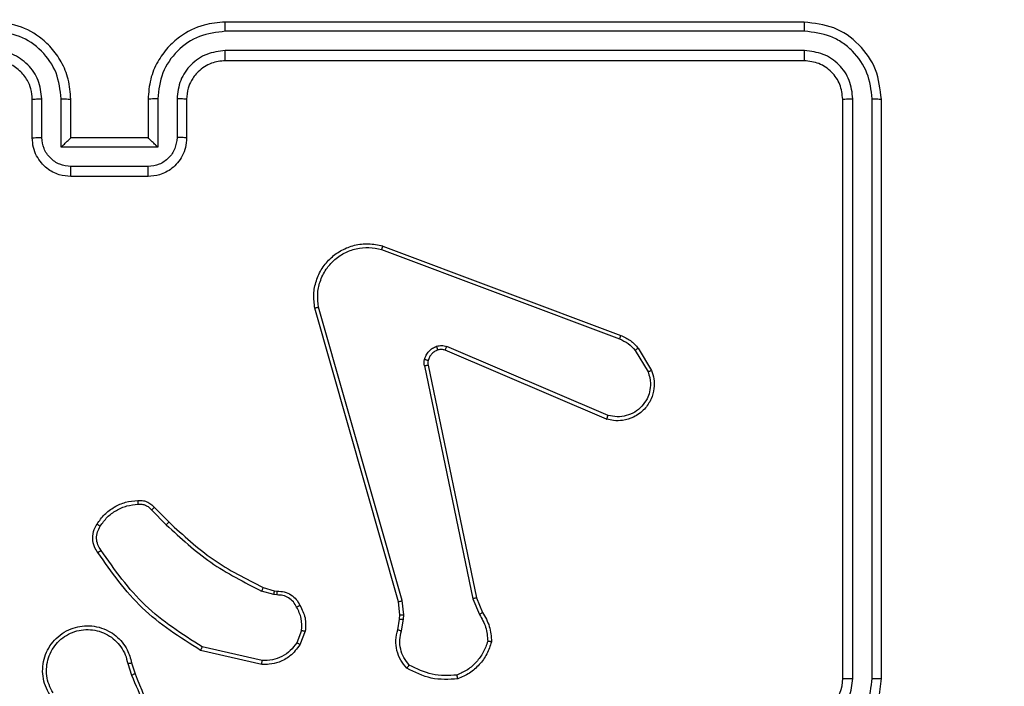
# Model space of a CAD drawing. Units: inches. Extents: x 9372 to 11195, y -4060 to -2766.
# Drawn here: x 10313 to 10319, y -3359 to -3355 of the extents above; entities that cross this region are included whole.
import ezdxf

# ---------------------------------------------------------------- set-up
doc = ezdxf.new("R2010")
doc.units = ezdxf.units.IN
doc.header["$MEASUREMENT"] = 0
doc.layers.add('VP-DIM', color=7, linetype='Continuous')
doc.layers.add('VP-EQ', color=7, linetype='Continuous', true_color=0x8a3492, plot=False)
doc.styles.get("Standard").update_dxf_attribs({"font": 'arial.ttf'})
doc.dimstyles.get("Standard").update_dxf_attribs({"dimtxt": 14, "dimasz": 20, "dimexe": 20, "dimexo": 50, "dimgap": 20, "dimtad": 0, "dimdec": 0, "dimzin": 0, "dimdsep": 46, "dimtxsty": 'Standard', "dimcen": -0.09, "dimadec": 0, "dimazin": 0, "dimtfac": 1, "dimtdec": 4, "dimtofl": 0, "dimtmove": 0, "dimatfit": 3, "dimfxl": 70, "dimfxlon": 1, "dimtolj": 1, "dimtzin": 0, "dimarcsym": 0})

# ---------------------------------------------------------------- blocks, each defined once
blk = doc.blocks.new('*D209')
at = {"layer": 'Defpoints', "color": 0}
for p in [(9763.2179, -2785.9163), (9763.2179, -3507.3291), (10972.7805, -3544.3036)]:
    blk.add_point(p, dxfattribs=at)
at = {"layer": 'VP-DIM', "color": 0, "lineweight": -2}
for p, q in [((9763.2179, -2855.9163), (9763.2179, -2765.9163)), ((10972.7805, -2855.9163), (10972.7805, -2765.9163)), ((9783.2179, -2785.9163), (10293.0393, -2785.9163)), ((10952.7805, -2785.9163), (10373.4293, -2785.9163))]:
    blk.add_line(p, q, dxfattribs=at)
at = {"layer": 'VP-DIM', "color": 0}
for points in [[(9783.2179, -2782.583), (9783.2179, -2789.2497), (9763.2179, -2785.9163)], [(10952.7805, -2789.2497), (10952.7805, -2782.583), (10972.7805, -2785.9163)]]:
    blk.add_solid(points, dxfattribs=at)
at = {"layer": 'VP-DIM', "color": 0, "insert": (10333.2343, -2785.9163), "char_height": 14, "attachment_point": 5}
blk.add_mtext('\\A1;1210', dxfattribs=at)
blk = doc.blocks.new('*D224')
at = {"layer": 'Defpoints', "color": 0}
for p in [(10589.504, -2899.7614), (10240.2177, -4059.5086), (11174.5109, -4059.5086)]:
    blk.add_point(p, dxfattribs=at)
at = {"layer": 'VP-DIM', "color": 0, "lineweight": -2}
for p, q in [((11104.5109, -2899.7614), (11194.5109, -2899.7614)), ((11174.5109, -2919.7614), (11174.5109, -3478.0202)), ((11174.5109, -4039.5086), (11174.5109, -3558.4102)), ((11104.5109, -4059.5086), (11194.5109, -4059.5086))]:
    blk.add_line(p, q, dxfattribs=at)
at = {"layer": 'VP-DIM', "color": 0}
for points in [[(11177.8442, -2919.7614), (11171.1775, -2919.7614), (11174.5109, -2899.7614)], [(11171.1775, -4039.5086), (11177.8442, -4039.5086), (11174.5109, -4059.5086)]]:
    blk.add_solid(points, dxfattribs=at)
at = {"layer": 'VP-DIM', "color": 0, "insert": (11174.5109, -3518.2152), "char_height": 14, "attachment_point": 5, "rotation": 90}
blk.add_mtext('\\A1;1160', dxfattribs=at)
blk = doc.blocks.new('*D227')
at = {"layer": 'Defpoints', "color": 0}
for p in [(10631.9813, -3100.7614), (10309.6909, -3908.4203), (11115.6805, -3908.4203)]:
    blk.add_point(p, dxfattribs=at)
at = {"layer": 'VP-DIM', "color": 0, "lineweight": -2}
for p, q in [((11045.6805, -3100.7614), (11135.6805, -3100.7614)), ((11115.6805, -3120.7614), (11115.6805, -3487.6745)), ((11115.6805, -3888.4203), (11115.6805, -3558.5305)), ((11045.6805, -3908.4203), (11135.6805, -3908.4203))]:
    blk.add_line(p, q, dxfattribs=at)
at = {"layer": 'VP-DIM', "color": 0}
for points in [[(11119.0138, -3120.7614), (11112.3472, -3120.7614), (11115.6805, -3100.7614)], [(11112.3472, -3888.4203), (11119.0138, -3888.4203), (11115.6805, -3908.4203)]]:
    blk.add_solid(points, dxfattribs=at)
at = {"layer": 'VP-DIM', "color": 0, "insert": (11115.6805, -3523.1025), "char_height": 14, "attachment_point": 5, "rotation": 90}
blk.add_mtext('\\A1;810', dxfattribs=at)
blk = doc.blocks.new('*D229')
at = {"layer": 'Defpoints', "color": 0}
for p in [(10770.7805, -2830.5189), (9912.8242, -3437.5536), (10770.7805, -3521.4036)]:
    blk.add_point(p, dxfattribs=at)
at = {"layer": 'VP-DIM', "color": 0, "lineweight": -2}
for p, q in [((9912.8242, -2900.5189), (9912.8242, -2810.5189)), ((10770.7805, -2900.5189), (10770.7805, -2810.5189)), ((9932.8242, -2830.5189), (10306.3744, -2830.5189)), ((10750.7805, -2830.5189), (10377.2304, -2830.5189))]:
    blk.add_line(p, q, dxfattribs=at)
at = {"layer": 'VP-DIM', "color": 0}
for points in [[(9932.8242, -2827.1855), (9932.8242, -2833.8522), (9912.8242, -2830.5189)], [(10750.7805, -2833.8522), (10750.7805, -2827.1855), (10770.7805, -2830.5189)]]:
    blk.add_solid(points, dxfattribs=at)
at = {"layer": 'VP-DIM', "color": 0, "insert": (10341.8024, -2830.5189), "char_height": 14, "attachment_point": 5}
blk.add_mtext('\\A1;860', dxfattribs=at)
blk = doc.blocks.new('WD1542_')
at = {"color": 7, "linetype": 'Continuous', "lineweight": 25}
for p, q in [((2823.048, 2061.9388), (2823.048, 2058.9388)), ((2823.0954, 2061.9384), (2823.0954, 2058.9365)), ((2823.1955, 2061.9384), (2823.1955, 2058.9365)), ((2823.248, 2061.9388), (2823.248, 2058.9388)), ((2826.9334, 2061.8586), (2826.9156, 2061.9142)), ((2826.9531, 2061.8618), (2826.9336, 2061.9228)), ((2826.2583, 2061.866), (2826.5756, 2061.7936)), ((2826.2566, 2061.8459), (2826.5671, 2061.7753)), ((2826.0331, 2061.6944), (2826.0607, 2061.764)), ((2826.0525, 2061.6905), (2826.0777, 2061.7536)), ((2825.5347, 2061.6924), (2825.5238, 2061.6317)), ((2825.5541, 2061.6865), (2825.5441, 2061.6311)), ((2825.1457, 2061.5222), (2825.1142, 2061.597)), ((2825.1648, 2061.526), (2825.1303, 2061.6079)), ((2825.5238, 2061.6317), (2825.5228, 2061.6093)), ((2825.5228, 2061.6093), (2825.5314, 2061.536)), ((2825.5441, 2061.6311), (2825.5431, 2061.6086)), ((2825.5431, 2061.6086), (2825.551, 2061.5417)), ((2825.3966, 2060.3156), (2825.1457, 2061.5222)), ((2825.4158, 2060.3191), (2825.1648, 2061.526)), ((2825.5314, 2061.536), (2825.9641, 2060.015)), ((2825.551, 2061.5417), (2825.9838, 2060.0204)), ((2826.1806, 2061.5064), (2826.197, 2061.5041)), ((2826.197, 2061.5041), (2826.2593, 2061.4862)), ((2826.1944, 2061.4845), (2826.1799, 2061.4866)), ((2826.2513, 2061.4681), (2826.1944, 2061.4845)), ((2826.8302, 2061.0661), (2826.7535, 2061.1428)), ((2826.8151, 2061.0533), (2826.7394, 2061.129)), ((2824.464, 2060.576), (2825.3001, 2060.2197)), ((2824.4716, 2060.5953), (2825.3083, 2060.2387)), ((2824.308, 2060.2275), (2824.2384, 2060.3438)), ((2824.3229, 2060.2394), (2824.2562, 2060.3508)), ((2825.6381, 2059.717), (2824.405, 2060.1797)), ((2825.6321, 2059.6988), (2824.3987, 2060.1616)), ((2826.848, 2059.3388), (2827.248, 2059.3388)), ((2826.8479, 2059.2868), (2827.2481, 2059.2868)), ((2826.7978, 2059.1867), (2827.2981, 2059.1867)), ((2826.7978, 2058.9365), (2826.7978, 2059.1867)), ((2827.2981, 2059.1867), (2827.2981, 2058.9365)), ((2826.648, 2058.9388), (2826.648, 2059.1388)), ((2826.6978, 2058.9365), (2826.6978, 2059.1367)), ((2826.848, 2059.1388), (2826.8479, 2059.1388)), ((2826.848, 2058.9388), (2826.848, 2059.1388)), ((2826.848, 2059.1388), (2827.248, 2059.1388)), ((2827.248, 2059.1388), (2827.248, 2058.9388)), ((2827.248, 2059.1388), (2827.248, 2059.1388)), ((2827.3982, 2059.1367), (2827.3982, 2058.9365)), ((2827.448, 2059.1388), (2827.448, 2058.9388)), ((2823.448, 2058.7388), (2826.448, 2058.7388)), ((2823.4456, 2058.6863), (2826.4476, 2058.6863)), ((2823.4456, 2058.5862), (2826.4476, 2058.5863)), ((2823.448, 2058.5388), (2826.448, 2058.5388))]:
    blk.add_line(p, q, dxfattribs=at)
blk.add_arc((2823.448, 2061.9388), 0.2, 89.9956, 179.9975, dxfattribs=at)
for points, knots in [([(2826.9156, 2061.9142), (2826.8536, 2062.0668), (2826.7298, 2062.3721), (2826.7257, 2062.7014), (2826.7237, 2062.8661)], [0, 0, 0, 0, 0.500011, 1, 1, 1, 1]), ([(2826.9333, 2061.9227), (2826.8907, 2062.0217), (2826.8056, 2062.2196), (2826.7714, 2062.4324), (2826.7543, 2062.5388)], [0, 0, 0, 0, 0.500002, 1, 1, 1, 1]), ([(2823.448, 2062.3388), (2823.4129, 2062.3362), (2823.3453, 2062.331), (2823.2542, 2062.2927), (2823.1804, 2062.2404), (2823.1103, 2062.1625), (2823.0579, 2062.0602), (2823.051, 2061.9759), (2823.048, 2061.9388)], [0, 0, 0, 0, 0.167558, 0.323018, 0.466371, 0.597632, 0.82287, 1, 1, 1, 1]), ([(2823.4457, 2062.2887), (2823.4, 2062.2831), (2823.3086, 2062.2721), (2823.2111, 2062.205), (2823.1529, 2062.1347), (2823.1085, 2062.0535), (2823.1006, 2061.9843), (2823.0954, 2061.9384)], [0, 0, 0, 0, 0.2496156, 0.4992246, 0.623555, 0.7498805, 1, 1, 1, 1]), ([(2823.4457, 2062.1886), (2823.4129, 2062.1848), (2823.3474, 2062.1772), (2823.2647, 2062.1195), (2823.2075, 2062.0365), (2823.1995, 2061.9711), (2823.1955, 2061.9384)], [0, 0, 0, 0, 0.250443, 0.500149, 0.750109, 1, 1, 1, 1]), ([(2827.3572, 2062.0237), (2827.3655, 2062.0087), (2827.3822, 2061.9787), (2827.394, 2061.9281), (2827.3951, 2061.8765), (2827.3848, 2061.8265), (2827.3641, 2061.7802), (2827.3338, 2061.7391), (2827.2942, 2061.7048), (2827.249, 2061.6809), (2827.2007, 2061.6675), (2827.1515, 2061.6644), (2827.1007, 2061.6722), (2827.0397, 2061.6962), (2826.9893, 2061.7381), (2826.9498, 2061.7968), (2826.9395, 2061.8353), (2826.9334, 2061.8586)], [0, 0, 0, 0, 0.062538, 0.125099, 0.187622, 0.250168, 0.310215, 0.371918, 0.435279, 0.50031, 0.557575, 0.617267, 0.679393, 0.743961, 0.855291, 0.912918, 1, 1, 1, 1]), ([(2827.3404, 2062.0128), (2827.348, 2061.9991), (2827.3632, 2061.9717), (2827.3741, 2061.9255), (2827.375, 2061.8783), (2827.3656, 2061.832), (2827.3461, 2061.7889), (2827.3176, 2061.7512), (2827.2817, 2061.7205), (2827.2398, 2061.6987), (2827.1941, 2061.6864), (2827.1469, 2061.6846), (2827.1004, 2061.6931), (2827.057, 2061.7117), (2827.0186, 2061.7393), (2826.9874, 2061.7747), (2826.9641, 2061.8161), (2826.9568, 2061.8466), (2826.9531, 2061.8618)], [0, 0, 0, 0, 0.062508, 0.12503, 0.187504, 0.250027, 0.312513, 0.37502, 0.437518, 0.500021, 0.562516, 0.625009, 0.687528, 0.749991, 0.812502, 0.875014, 0.937512, 1, 1, 1, 1]), ([(2823.0954, 2061.9384), (2823.0891, 2061.9384), (2823.0766, 2061.9385), (2823.0609, 2061.9385), (2823.0502, 2061.9387), (2823.0487, 2061.9388), (2823.048, 2061.9388)], [0, 0, 0, 0, 0.2501695, 0.4999904, 0.7499188, 1, 1, 1, 1]), ([(2823.248, 2061.9388), (2823.2478, 2061.9388), (2823.2474, 2061.9387), (2823.2442, 2061.9387), (2823.2393, 2061.9386), (2823.2327, 2061.9385), (2823.2246, 2061.9385), (2823.2155, 2061.9384), (2823.2056, 2061.9384), (2823.1989, 2061.9384), (2823.1955, 2061.9384)], [0, 0, 0, 0, 0.125006, 0.250195, 0.375286, 0.500035, 0.624755, 0.749844, 0.875045, 1, 1, 1, 1]), ([(2825.0682, 2061.749), (2825.0754, 2061.7705), (2825.0896, 2061.8134), (2825.1299, 2061.8685), (2825.1808, 2061.9141), (2825.2221, 2061.9325), (2825.2427, 2061.9417)], [0, 0, 0, 0, 0.25, 0.49997, 0.750011, 1, 1, 1, 1]), ([(2825.0877, 2061.7462), (2825.0945, 2061.7657), (2825.108, 2061.8046), (2825.1451, 2061.8544), (2825.1911, 2061.8962), (2825.2285, 2061.9135), (2825.2472, 2061.9221)], [0, 0, 0, 0, 0.249865, 0.49997, 0.75013, 1, 1, 1, 1]), ([(2825.2427, 2061.9417), (2825.2893, 2061.9441), (2825.3825, 2061.9489), (2825.4659, 2061.9067), (2825.5075, 2061.8857)], [0, 0, 0, 0, 0.500007, 1, 1, 1, 1]), ([(2825.2427, 2061.9417), (2825.2427, 2061.9415), (2825.2427, 2061.941), (2825.2434, 2061.9379), (2825.2443, 2061.9342), (2825.2451, 2061.9306), (2825.2461, 2061.9265), (2825.2468, 2061.9236), (2825.2472, 2061.9221)], [0, 0, 0, 0, 0.211572, 0.448172, 0.576059, 0.7108, 0.852576, 1, 1, 1, 1]), ([(2825.2472, 2061.9221), (2825.2906, 2061.924), (2825.3775, 2061.9279), (2825.4555, 2061.8892), (2825.4945, 2061.8699)], [0, 0, 0, 0, 0.5000363, 1, 1, 1, 1]), ([(2826.9156, 2061.9142), (2826.9159, 2061.9144), (2826.9166, 2061.9147), (2826.9213, 2061.9169), (2826.9272, 2061.9197), (2826.9313, 2061.9217), (2826.9333, 2061.9227)], [0, 0, 0, 0, 0.279763, 0.558917, 0.7793, 1, 1, 1, 1]), ([(2825.5075, 2061.8857), (2825.5074, 2061.8855), (2825.507, 2061.8851), (2825.5049, 2061.8825), (2825.5023, 2061.8795), (2825.5, 2061.8766), (2825.4973, 2061.8734), (2825.4954, 2061.8711), (2825.4945, 2061.8699)], [0, 0, 0, 0, 0.219141, 0.458266, 0.585576, 0.718301, 0.856759, 1, 1, 1, 1]), ([(2825.4945, 2061.8699), (2825.5045, 2061.8574), (2825.5245, 2061.8326), (2825.5407, 2061.7871), (2825.5458, 2061.739), (2825.5384, 2061.7079), (2825.5347, 2061.6924)], [0, 0, 0, 0, 0.25009, 0.499973, 0.749948, 1, 1, 1, 1]), ([(2825.5075, 2061.8857), (2825.5187, 2061.8723), (2825.5413, 2061.8452), (2825.5602, 2061.7947), (2825.5667, 2061.7401), (2825.5583, 2061.7045), (2825.5541, 2061.6865)], [0, 0, 0, 0, 0.24306, 0.49069, 0.743042, 1, 1, 1, 1]), ([(2826.0607, 2061.764), (2826.0766, 2061.7851), (2826.1056, 2061.8237), (2826.1645, 2061.8547), (2826.2152, 2061.8672), (2826.2454, 2061.8664), (2826.2583, 2061.866)], [0, 0, 0, 0, 0.334585, 0.612974, 0.834846, 1, 1, 1, 1]), ([(2826.2583, 2061.866), (2826.2583, 2061.8657), (2826.2582, 2061.8651), (2826.2578, 2061.8605), (2826.2572, 2061.8538), (2826.2568, 2061.8486), (2826.2566, 2061.8459)], [0, 0, 0, 0, 0.250121, 0.499815, 0.749809, 1, 1, 1, 1]), ([(2826.9531, 2061.8618), (2826.9505, 2061.8614), (2826.9454, 2061.8605), (2826.9388, 2061.8594), (2826.9343, 2061.8587), (2826.9337, 2061.8586), (2826.9334, 2061.8586)], [0, 0, 0, 0, 0.250314, 0.500137, 0.749841, 1, 1, 1, 1]), ([(2826.0777, 2061.7536), (2826.088, 2061.7681), (2826.1086, 2061.7969), (2826.1529, 2061.8273), (2826.2034, 2061.8459), (2826.2388, 2061.8459), (2826.2566, 2061.8459)], [0, 0, 0, 0, 0.250048, 0.49999, 0.749991, 1, 1, 1, 1]), ([(2826.0607, 2061.764), (2826.061, 2061.7638), (2826.0617, 2061.7634), (2826.0661, 2061.7606), (2826.0718, 2061.7571), (2826.0757, 2061.7548), (2826.0777, 2061.7536)], [0, 0, 0, 0, 0.279717, 0.559006, 0.779689, 1, 1, 1, 1]), ([(2826.5756, 2061.7936), (2826.5755, 2061.7934), (2826.5754, 2061.793), (2826.5741, 2061.7902), (2826.5725, 2061.7868), (2826.571, 2061.7835), (2826.5691, 2061.7796), (2826.5678, 2061.7767), (2826.5671, 2061.7753)], [0, 0, 0, 0, 0.202221, 0.436013, 0.564888, 0.701601, 0.847079, 1, 1, 1, 1]), ([(2826.5671, 2061.7753), (2826.6711, 2061.7093), (2826.879, 2061.5774), (2827.0206, 2061.376), (2827.0915, 2061.2753)], [0, 0, 0, 0, 0.499992, 1, 1, 1, 1]), ([(2826.5756, 2061.7936), (2826.6822, 2061.7262), (2826.8933, 2061.5926), (2827.0368, 2061.3883), (2827.1079, 2061.287)], [0, 0, 0, 0, 0.504667, 1, 1, 1, 1]), ([(2825.0682, 2061.749), (2825.0684, 2061.749), (2825.0689, 2061.7489), (2825.0721, 2061.7484), (2825.0758, 2061.7479), (2825.0793, 2061.7474), (2825.0833, 2061.7468), (2825.0862, 2061.7464), (2825.0877, 2061.7462)], [0, 0, 0, 0, 0.214945, 0.45263, 0.580265, 0.714311, 0.854045, 1, 1, 1, 1]), ([(2825.1142, 2061.597), (2825.1008, 2061.6206), (2825.074, 2061.6678), (2825.0702, 2061.722), (2825.0682, 2061.749)], [0, 0, 0, 0, 0.499947, 1, 1, 1, 1]), ([(2825.1303, 2061.6079), (2825.1181, 2061.6294), (2825.0938, 2061.6724), (2825.0898, 2061.7216), (2825.0877, 2061.7462)], [0, 0, 0, 0, 0.499959, 1, 1, 1, 1]), ([(2825.5541, 2061.6865), (2825.5537, 2061.6865), (2825.5529, 2061.6867), (2825.5477, 2061.6883), (2825.5413, 2061.6903), (2825.5369, 2061.6917), (2825.5347, 2061.6924)], [0, 0, 0, 0, 0.279901, 0.558856, 0.779365, 1, 1, 1, 1]), ([(2826.0606, 2061.5607), (2826.0499, 2061.5817), (2826.0285, 2061.6238), (2826.0315, 2061.6709), (2826.0331, 2061.6944)], [0, 0, 0, 0, 0.499953, 1, 1, 1, 1]), ([(2826.0525, 2061.6905), (2826.0511, 2061.6908), (2826.0482, 2061.6913), (2826.0443, 2061.6921), (2826.0408, 2061.6927), (2826.037, 2061.6935), (2826.0338, 2061.6942), (2826.0333, 2061.6943), (2826.0331, 2061.6944)], [0, 0, 0, 0, 0.141581, 0.27851, 0.410648, 0.537892, 0.777841, 1, 1, 1, 1]), ([(2826.0525, 2061.6905), (2826.0513, 2061.6692), (2826.0488, 2061.6267), (2826.0683, 2061.5888), (2826.078, 2061.5699)], [0, 0, 0, 0, 0.500039, 1, 1, 1, 1]), ([(2825.1142, 2061.597), (2825.1145, 2061.5972), (2825.1151, 2061.5977), (2825.1194, 2061.6005), (2825.1247, 2061.6041), (2825.1285, 2061.6067), (2825.1303, 2061.6079)], [0, 0, 0, 0, 0.27967, 0.558751, 0.779135, 1, 1, 1, 1]), ([(2825.5431, 2061.6086), (2825.5427, 2061.6086), (2825.5419, 2061.6086), (2825.5365, 2061.6087), (2825.5298, 2061.609), (2825.5251, 2061.6092), (2825.5228, 2061.6093)], [0, 0, 0, 0, 0.2798333, 0.5591178, 0.7795871, 1, 1, 1, 1]), ([(2825.5441, 2061.6311), (2825.5437, 2061.6311), (2825.5429, 2061.631), (2825.5375, 2061.6312), (2825.5308, 2061.6314), (2825.5261, 2061.6316), (2825.5238, 2061.6317)], [0, 0, 0, 0, 0.2796, 0.558848, 0.779254, 1, 1, 1, 1]), ([(2826.0606, 2061.5607), (2826.0608, 2061.5608), (2826.0613, 2061.561), (2826.0643, 2061.5626), (2826.0676, 2061.5643), (2826.0708, 2061.566), (2826.0743, 2061.5679), (2826.0768, 2061.5692), (2826.078, 2061.5699)], [0, 0, 0, 0, 0.226372, 0.467779, 0.594717, 0.725897, 0.861057, 1, 1, 1, 1]), ([(2826.1799, 2061.4866), (2826.1671, 2061.4872), (2826.1415, 2061.4883), (2826.1068, 2061.5045), (2826.0781, 2061.5286), (2826.0664, 2061.5501), (2826.0606, 2061.5607)], [0, 0, 0, 0, 0.257978, 0.510714, 0.758056, 1, 1, 1, 1]), ([(2826.078, 2061.5699), (2826.0831, 2061.5604), (2826.0934, 2061.5415), (2826.1185, 2061.5206), (2826.1484, 2061.5074), (2826.1699, 2061.5068), (2826.1806, 2061.5064)], [0, 0, 0, 0, 0.250074, 0.500055, 0.749983, 1, 1, 1, 1]), ([(2825.1457, 2061.5222), (2825.146, 2061.5223), (2825.1466, 2061.5223), (2825.151, 2061.5232), (2825.1573, 2061.5245), (2825.1623, 2061.5255), (2825.1648, 2061.526)], [0, 0, 0, 0, 0.249918, 0.499786, 0.749815, 1, 1, 1, 1]), ([(2825.551, 2061.5417), (2825.5507, 2061.5416), (2825.5501, 2061.5414), (2825.5456, 2061.5401), (2825.539, 2061.5382), (2825.5339, 2061.5368), (2825.5314, 2061.536)], [0, 0, 0, 0, 0.250168, 0.50011, 0.749814, 1, 1, 1, 1]), ([(2826.1799, 2061.4866), (2826.1799, 2061.4868), (2826.1799, 2061.4874), (2826.18, 2061.4908), (2826.1802, 2061.4946), (2826.1803, 2061.4982), (2826.1805, 2061.5021), (2826.1806, 2061.505), (2826.1806, 2061.5064)], [0, 0, 0, 0, 0.227432, 0.469617, 0.596223, 0.727128, 0.861693, 1, 1, 1, 1]), ([(2826.1944, 2061.4845), (2826.1944, 2061.4849), (2826.1945, 2061.4857), (2826.1952, 2061.4909), (2826.196, 2061.4973), (2826.1967, 2061.5018), (2826.197, 2061.5041)], [0, 0, 0, 0, 0.279562, 0.559402, 0.779807, 1, 1, 1, 1]), ([(2826.2513, 2061.4681), (2826.2514, 2061.4685), (2826.2517, 2061.4692), (2826.2538, 2061.474), (2826.2565, 2061.4799), (2826.2583, 2061.4841), (2826.2593, 2061.4862)], [0, 0, 0, 0, 0.279662, 0.558934, 0.779145, 1, 1, 1, 1]), ([(2826.7394, 2061.129), (2826.6659, 2061.1969), (2826.519, 2061.3327), (2826.3405, 2061.423), (2826.2513, 2061.4681)], [0, 0, 0, 0, 0.499992, 1, 1, 1, 1]), ([(2826.7535, 2061.1428), (2826.6791, 2061.2115), (2826.5303, 2061.3489), (2826.3496, 2061.4404), (2826.2593, 2061.4862)], [0, 0, 0, 0, 0.499996, 1, 1, 1, 1]), ([(2827.1079, 2061.287), (2827.1077, 2061.2869), (2827.1073, 2061.2865), (2827.1045, 2061.2845), (2827.1012, 2061.2822), (2827.0983, 2061.2801), (2827.095, 2061.2778), (2827.0927, 2061.2762), (2827.0915, 2061.2753)], [0, 0, 0, 0, 0.228676, 0.471093, 0.597509, 0.728317, 0.862546, 1, 1, 1, 1]), ([(2827.0915, 2061.2753), (2827.0977, 2061.2659), (2827.11, 2061.2471), (2827.1161, 2061.2134), (2827.1123, 2061.1794), (2827.1012, 2061.1598), (2827.0957, 2061.15)], [0, 0, 0, 0, 0.250033, 0.500025, 0.749997, 1, 1, 1, 1]), ([(2827.1079, 2061.287), (2827.1143, 2061.2774), (2827.1289, 2061.2554), (2827.1371, 2061.2129), (2827.131, 2061.1711), (2827.1177, 2061.1484), (2827.1125, 2061.1394)], [0, 0, 0, 0, 0.218453, 0.500094, 0.803986, 1, 1, 1, 1]), ([(2826.7394, 2061.129), (2826.7396, 2061.1292), (2826.7401, 2061.1296), (2826.7433, 2061.1328), (2826.748, 2061.1373), (2826.7517, 2061.141), (2826.7535, 2061.1428)], [0, 0, 0, 0, 0.249846, 0.500064, 0.749484, 1, 1, 1, 1]), ([(2827.0957, 2061.15), (2827.0843, 2061.1339), (2827.0615, 2061.1017), (2827.0132, 2061.0667), (2826.9588, 2061.0424), (2826.9195, 2061.0386), (2826.8999, 2061.0368)], [0, 0, 0, 0, 0.249899, 0.500054, 0.750174, 1, 1, 1, 1]), ([(2827.1125, 2061.1394), (2827.1002, 2061.122), (2827.0757, 2061.0872), (2827.0239, 2061.049), (2826.965, 2061.0231), (2826.9226, 2061.0191), (2826.9014, 2061.0172)], [0, 0, 0, 0, 0.250023, 0.500013, 0.750002, 1, 1, 1, 1]), ([(2827.1125, 2061.1394), (2827.1123, 2061.1395), (2827.1118, 2061.1398), (2827.109, 2061.1415), (2827.1057, 2061.1436), (2827.1027, 2061.1455), (2827.0993, 2061.1476), (2827.0969, 2061.1492), (2827.0957, 2061.15)], [0, 0, 0, 0, 0.222706, 0.463175, 0.590242, 0.722412, 0.858958, 1, 1, 1, 1]), ([(2826.8151, 2061.0533), (2826.8153, 2061.0534), (2826.8157, 2061.0537), (2826.8181, 2061.0557), (2826.821, 2061.0581), (2826.8237, 2061.0605), (2826.8268, 2061.0632), (2826.829, 2061.0651), (2826.8302, 2061.0661)], [0, 0, 0, 0, 0.21279, 0.449911, 0.577749, 0.71216, 0.85318, 1, 1, 1, 1]), ([(2826.9014, 2061.0172), (2826.8936, 2061.0168), (2826.8777, 2061.016), (2826.8541, 2061.0225), (2826.8321, 2061.0344), (2826.8208, 2061.0469), (2826.8151, 2061.0533)], [0, 0, 0, 0, 0.2400911, 0.4867672, 0.7400665, 1, 1, 1, 1]), ([(2826.8999, 2061.0368), (2826.8933, 2061.0364), (2826.88, 2061.0356), (2826.8607, 2061.0412), (2826.8433, 2061.0511), (2826.8346, 2061.0611), (2826.8302, 2061.0661)], [0, 0, 0, 0, 0.250124, 0.499986, 0.749907, 1, 1, 1, 1]), ([(2826.9014, 2061.0172), (2826.9014, 2061.0174), (2826.9013, 2061.018), (2826.901, 2061.0224), (2826.9005, 2061.0289), (2826.9001, 2061.0341), (2826.8999, 2061.0368)], [0, 0, 0, 0, 0.242314, 0.48961, 0.74224, 1, 1, 1, 1]), ([(2824.2384, 2060.3438), (2824.2339, 2060.3579), (2824.2243, 2060.388), (2824.2243, 2060.4392), (2824.2393, 2060.4942), (2824.2746, 2060.5477), (2824.3272, 2060.5866), (2824.3844, 2060.6038), (2824.4326, 2060.605), (2824.4598, 2060.5982), (2824.4716, 2060.5953)], [0, 0, 0, 0, 0.103752, 0.221737, 0.353851, 0.500163, 0.664908, 0.803233, 0.91495, 1, 1, 1, 1]), ([(2824.2562, 2060.3508), (2824.2507, 2060.3704), (2824.2412, 2060.4046), (2824.2472, 2060.4527), (2824.2623, 2060.4935), (2824.2878, 2060.5303), (2824.325, 2060.5608), (2824.3693, 2060.5794), (2824.4173, 2060.5861), (2824.4484, 2060.5793), (2824.464, 2060.576)], [0, 0, 0, 0, 0.158646, 0.276938, 0.374909, 0.500028, 0.625008, 0.750044, 0.874985, 1, 1, 1, 1]), ([(2824.4716, 2060.5953), (2824.4715, 2060.5951), (2824.4712, 2060.5947), (2824.47, 2060.5917), (2824.4686, 2060.5881), (2824.4672, 2060.5846), (2824.4657, 2060.5805), (2824.4646, 2060.5775), (2824.464, 2060.576)], [0, 0, 0, 0, 0.20561, 0.440366, 0.568651, 0.704756, 0.848444, 1, 1, 1, 1]), ([(2824.2384, 2060.3438), (2824.2387, 2060.3439), (2824.2393, 2060.3441), (2824.2433, 2060.3457), (2824.2492, 2060.348), (2824.2539, 2060.3499), (2824.2562, 2060.3508)], [0, 0, 0, 0, 0.250175, 0.499949, 0.749913, 1, 1, 1, 1]), ([(2825.3464, 2060.2374), (2825.3523, 2060.24), (2825.3642, 2060.2451), (2825.3789, 2060.2581), (2825.3904, 2060.2739), (2825.3943, 2060.2863), (2825.3963, 2060.2925)], [0, 0, 0, 0, 0.2499413, 0.4999637, 0.7498719, 1, 1, 1, 1]), ([(2825.4153, 2060.2872), (2825.4128, 2060.2795), (2825.4079, 2060.264), (2825.3932, 2060.2443), (2825.3749, 2060.2276), (2825.36, 2060.2211), (2825.3526, 2060.2179)], [0, 0, 0, 0, 0.246447, 0.499958, 0.751681, 1, 1, 1, 1]), ([(2825.3963, 2060.2925), (2825.397, 2060.2963), (2825.3984, 2060.304), (2825.3972, 2060.3117), (2825.3966, 2060.3156)], [0, 0, 0, 0, 0.4999163, 1, 1, 1, 1]), ([(2825.3963, 2060.2925), (2825.3965, 2060.2923), (2825.3971, 2060.292), (2825.4014, 2060.2907), (2825.4077, 2060.2891), (2825.4128, 2060.2878), (2825.4153, 2060.2872)], [0, 0, 0, 0, 0.249823, 0.499742, 0.749433, 1, 1, 1, 1]), ([(2825.4158, 2060.3191), (2825.413, 2060.3185), (2825.4073, 2060.3174), (2825.4011, 2060.3162), (2825.3974, 2060.3156), (2825.3969, 2060.3156), (2825.3966, 2060.3156)], [0, 0, 0, 0, 0.280134, 0.559087, 0.779577, 1, 1, 1, 1]), ([(2825.4158, 2060.3191), (2825.4166, 2060.3138), (2825.4182, 2060.3031), (2825.4163, 2060.2925), (2825.4153, 2060.2872)], [0, 0, 0, 0, 0.499074, 1, 1, 1, 1]), ([(2824.308, 2060.2275), (2824.3083, 2060.2277), (2824.3089, 2060.2282), (2824.3128, 2060.2313), (2824.3177, 2060.2352), (2824.3212, 2060.238), (2824.3229, 2060.2394)], [0, 0, 0, 0, 0.279616, 0.559145, 0.779445, 1, 1, 1, 1]), ([(2824.3987, 2060.1616), (2824.3812, 2060.1696), (2824.3465, 2060.1855), (2824.3207, 2060.2136), (2824.308, 2060.2275)], [0, 0, 0, 0, 0.505626, 1, 1, 1, 1]), ([(2824.405, 2060.1797), (2824.3893, 2060.1869), (2824.358, 2060.2013), (2824.3346, 2060.2267), (2824.3229, 2060.2394)], [0, 0, 0, 0, 0.499969, 1, 1, 1, 1]), ([(2825.3083, 2060.2387), (2825.3082, 2060.2383), (2825.3078, 2060.2376), (2825.3056, 2060.2325), (2825.3028, 2060.2262), (2825.301, 2060.2219), (2825.3001, 2060.2197)], [0, 0, 0, 0, 0.279812, 0.558883, 0.779727, 1, 1, 1, 1]), ([(2825.3526, 2060.2179), (2825.3437, 2060.2158), (2825.3261, 2060.2115), (2825.3087, 2060.217), (2825.3001, 2060.2197)], [0, 0, 0, 0, 0.499914, 1, 1, 1, 1]), ([(2825.3083, 2060.2387), (2825.3143, 2060.2367), (2825.3269, 2060.2327), (2825.3397, 2060.2358), (2825.3464, 2060.2374)], [0, 0, 0, 0, 0.477907, 1, 1, 1, 1]), ([(2825.3464, 2060.2374), (2825.3464, 2060.237), (2825.3465, 2060.2362), (2825.3481, 2060.231), (2825.3503, 2060.2246), (2825.3518, 2060.2201), (2825.3526, 2060.2179)], [0, 0, 0, 0, 0.279831, 0.558958, 0.779388, 1, 1, 1, 1]), ([(2824.3987, 2060.1616), (2824.3988, 2060.162), (2824.3989, 2060.1627), (2824.4006, 2060.1675), (2824.4027, 2060.1734), (2824.4043, 2060.1776), (2824.405, 2060.1797)], [0, 0, 0, 0, 0.279704, 0.559122, 0.779338, 1, 1, 1, 1]), ([(2825.9838, 2060.0204), (2825.9869, 2059.9966), (2825.9929, 2059.9491), (2825.9786, 2059.878), (2825.948, 2059.8128), (2825.902, 2059.7584), (2825.8443, 2059.7174), (2825.778, 2059.6921), (2825.7048, 2059.683), (2825.6566, 2059.6935), (2825.6321, 2059.6988)], [0, 0, 0, 0, 0.124954, 0.249926, 0.374903, 0.499927, 0.619412, 0.742596, 0.869465, 1, 1, 1, 1]), ([(2825.9641, 2060.015), (2825.9668, 2059.993), (2825.9723, 2059.949), (2825.9586, 2059.8811), (2825.9293, 2059.821), (2825.8856, 2059.7706), (2825.8326, 2059.7333), (2825.77, 2059.7103), (2825.7031, 2059.7029), (2825.6598, 2059.7123), (2825.6381, 2059.717)], [0, 0, 0, 0, 0.1250547, 0.2499971, 0.3868763, 0.4999731, 0.6249753, 0.7499873, 0.8749851, 1, 1, 1, 1]), ([(2825.9838, 2060.0204), (2825.9836, 2060.0203), (2825.9832, 2060.02), (2825.98, 2060.0191), (2825.9763, 2060.0181), (2825.9727, 2060.0172), (2825.9686, 2060.0161), (2825.9656, 2060.0154), (2825.9641, 2060.015)], [0, 0, 0, 0, 0.211899, 0.448779, 0.576929, 0.711454, 0.852532, 1, 1, 1, 1]), ([(2825.6321, 2059.6988), (2825.6322, 2059.699), (2825.6323, 2059.6994), (2825.6331, 2059.7021), (2825.6343, 2059.7054), (2825.6353, 2059.7087), (2825.6367, 2059.7127), (2825.6376, 2059.7155), (2825.6381, 2059.717)], [0, 0, 0, 0, 0.202172, 0.436128, 0.564961, 0.701528, 0.847203, 1, 1, 1, 1]), ([(2826.648, 2059.1388), (2826.6492, 2059.1554), (2826.6515, 2059.1876), (2826.669, 2059.2316), (2826.6935, 2059.2682), (2826.7313, 2059.3045), (2826.7836, 2059.3331), (2826.8279, 2059.337), (2826.848, 2059.3388)], [0, 0, 0, 0, 0.158723, 0.307898, 0.447497, 0.577489, 0.807762, 1, 1, 1, 1]), ([(2826.848, 2059.3388), (2826.848, 2059.3386), (2826.848, 2059.3382), (2826.8479, 2059.335), (2826.8479, 2059.3302), (2826.8479, 2059.3237), (2826.8479, 2059.3157), (2826.8479, 2059.3066), (2826.8479, 2059.2968), (2826.8479, 2059.2901), (2826.8479, 2059.2868)], [0, 0, 0, 0, 0.125061, 0.250199, 0.375328, 0.500132, 0.624841, 0.749913, 0.874934, 1, 1, 1, 1]), ([(2827.248, 2059.3388), (2827.248, 2059.3386), (2827.248, 2059.3382), (2827.248, 2059.335), (2827.2481, 2059.3302), (2827.2481, 2059.3237), (2827.2481, 2059.3157), (2827.2481, 2059.3066), (2827.2481, 2059.2968), (2827.2481, 2059.2901), (2827.2481, 2059.2868)], [0, 0, 0, 0, 0.1250582, 0.250264, 0.3753247, 0.5001258, 0.6248321, 0.7499335, 0.8749326, 1, 1, 1, 1]), ([(2827.248, 2059.3388), (2827.2682, 2059.337), (2827.3126, 2059.3331), (2827.365, 2059.3043), (2827.4027, 2059.268), (2827.4271, 2059.2314), (2827.4445, 2059.1875), (2827.4468, 2059.1554), (2827.448, 2059.1388)], [0, 0, 0, 0, 0.193139, 0.423728, 0.553662, 0.692965, 0.841819, 1, 1, 1, 1]), ([(2826.6978, 2059.1367), (2826.7001, 2059.1563), (2826.7046, 2059.1956), (2826.7392, 2059.2453), (2826.789, 2059.2796), (2826.8282, 2059.2844), (2826.8479, 2059.2868)], [0, 0, 0, 0, 0.250426, 0.500151, 0.750069, 1, 1, 1, 1]), ([(2827.2481, 2059.2868), (2827.2677, 2059.2844), (2827.307, 2059.2796), (2827.3567, 2059.2453), (2827.3914, 2059.1956), (2827.3959, 2059.1563), (2827.3982, 2059.1367)], [0, 0, 0, 0, 0.249887, 0.49981, 0.749568, 1, 1, 1, 1]), ([(2826.7978, 2059.1867), (2826.8034, 2059.1812), (2826.8144, 2059.1702), (2826.8279, 2059.1571), (2826.8373, 2059.1481), (2826.843, 2059.1428), (2826.8468, 2059.1395), (2826.8476, 2059.139), (2826.8479, 2059.1388)], [0, 0, 0, 0, 0.251444, 0.502468, 0.646486, 0.775674, 0.892519, 1, 1, 1, 1]), ([(2827.2981, 2059.1867), (2827.2926, 2059.1812), (2827.2816, 2059.1702), (2827.2681, 2059.1571), (2827.2586, 2059.1481), (2827.2529, 2059.1428), (2827.2492, 2059.1395), (2827.2484, 2059.139), (2827.248, 2059.1388)], [0, 0, 0, 0, 0.2513784, 0.5023985, 0.6464174, 0.7756015, 0.8924505, 1, 1, 1, 1]), ([(2826.648, 2059.1388), (2826.649, 2059.1385), (2826.6509, 2059.1379), (2826.6641, 2059.1372), (2826.6805, 2059.1367), (2826.692, 2059.1367), (2826.6978, 2059.1367)], [0, 0, 0, 0, 0.279865, 0.559019, 0.779444, 1, 1, 1, 1]), ([(2827.448, 2059.1388), (2827.447, 2059.1385), (2827.4451, 2059.1379), (2827.4319, 2059.1372), (2827.4154, 2059.1367), (2827.404, 2059.1367), (2827.3982, 2059.1367)], [0, 0, 0, 0, 0.2798854, 0.5590795, 0.7795004, 1, 1, 1, 1]), ([(2823.0954, 2058.9365), (2823.0884, 2058.9365), (2823.0743, 2058.9366), (2823.0588, 2058.9373), (2823.0497, 2058.938), (2823.0486, 2058.9386), (2823.048, 2058.9388)], [0, 0, 0, 0, 0.27991, 0.559165, 0.779559, 1, 1, 1, 1]), ([(2823.048, 2058.9388), (2823.054, 2058.8864), (2823.066, 2058.7817), (2823.1585, 2058.6494), (2823.2907, 2058.5568), (2823.3956, 2058.5448), (2823.448, 2058.5388)], [0, 0, 0, 0, 0.249958, 0.499845, 0.749839, 1, 1, 1, 1]), ([(2823.0954, 2058.9365), (2823.1009, 2058.8908), (2823.112, 2058.7994), (2823.1792, 2058.7018), (2823.2495, 2058.6436), (2823.3307, 2058.5992), (2823.3997, 2058.5914), (2823.4456, 2058.5862)], [0, 0, 0, 0, 0.249626, 0.499215, 0.623814, 0.749832, 1, 1, 1, 1]), ([(2823.248, 2058.9388), (2823.247, 2058.9385), (2823.2449, 2058.9378), (2823.2308, 2058.9369), (2823.2134, 2058.9365), (2823.2014, 2058.9365), (2823.1955, 2058.9365)], [0, 0, 0, 0, 0.279813, 0.559096, 0.779514, 1, 1, 1, 1]), ([(2823.1955, 2058.9365), (2823.1992, 2058.9037), (2823.2047, 2058.8544), (2823.2364, 2058.7964), (2823.278, 2058.7462), (2823.3477, 2058.6982), (2823.413, 2058.6902), (2823.4456, 2058.6863)], [0, 0, 0, 0, 0.250171, 0.376192, 0.500771, 0.750384, 1, 1, 1, 1]), ([(2823.248, 2058.9388), (2823.251, 2058.9126), (2823.257, 2058.8603), (2823.3032, 2058.7941), (2823.3694, 2058.7478), (2823.4218, 2058.7418), (2823.448, 2058.7388)], [0, 0, 0, 0, 0.2500169, 0.4998601, 0.7497787, 1, 1, 1, 1]), ([(2826.4476, 2058.5863), (2826.4934, 2058.5919), (2826.585, 2058.603), (2826.7011, 2058.6831), (2826.7818, 2058.7989), (2826.7925, 2058.8906), (2826.7978, 2058.9365)], [0, 0, 0, 0, 0.24992, 0.499862, 0.749548, 1, 1, 1, 1]), ([(2826.4476, 2058.6863), (2826.4803, 2058.6903), (2826.5457, 2058.6983), (2826.6286, 2058.7555), (2826.6863, 2058.8382), (2826.694, 2058.9037), (2826.6978, 2058.9365)], [0, 0, 0, 0, 0.2499159, 0.4998299, 0.7495466, 1, 1, 1, 1]), ([(2826.448, 2058.5388), (2826.485, 2058.5418), (2826.569, 2058.5487), (2826.6713, 2058.6008), (2826.7493, 2058.6709), (2826.8017, 2058.7447), (2826.8402, 2058.8359), (2826.8453, 2058.9037), (2826.848, 2058.9388)], [0, 0, 0, 0, 0.176484, 0.40153, 0.532827, 0.676356, 0.832071, 1, 1, 1, 1]), ([(2826.448, 2058.7388), (2826.4726, 2058.7414), (2826.5104, 2058.7453), (2826.5566, 2058.7694), (2826.5862, 2058.7927), (2826.6081, 2058.8178), (2826.6262, 2058.846), (2826.6436, 2058.8855), (2826.6464, 2058.9193), (2826.648, 2058.9388)], [0, 0, 0, 0, 0.233532, 0.359927, 0.492426, 0.592184, 0.67773, 0.813783, 1, 1, 1, 1]), ([(2826.648, 2058.9388), (2826.6488, 2058.9385), (2826.6503, 2058.9379), (2826.6617, 2058.9372), (2826.6782, 2058.9366), (2826.6912, 2058.9365), (2826.6978, 2058.9365)], [0, 0, 0, 0, 0.25014, 0.499993, 0.749726, 1, 1, 1, 1]), ([(2826.7978, 2058.9365), (2826.8044, 2058.9365), (2826.8175, 2058.9366), (2826.8341, 2058.9372), (2826.8456, 2058.9379), (2826.8472, 2058.9385), (2826.848, 2058.9388)], [0, 0, 0, 0, 0.250092, 0.499914, 0.749874, 1, 1, 1, 1]), ([(2827.2981, 2058.9365), (2827.2916, 2058.9365), (2827.2785, 2058.9366), (2827.2618, 2058.9372), (2827.2503, 2058.9379), (2827.2488, 2058.9385), (2827.248, 2058.9388)], [0, 0, 0, 0, 0.250129, 0.500017, 0.749852, 1, 1, 1, 1]), ([(2827.248, 2058.9388), (2827.2507, 2058.9038), (2827.2558, 2058.8363), (2827.294, 2058.7453), (2827.3462, 2058.6715), (2827.424, 2058.6013), (2827.5264, 2058.5488), (2827.6108, 2058.5419), (2827.648, 2058.5388)], [0, 0, 0, 0, 0.167265, 0.32252, 0.465786, 0.597001, 0.8224, 1, 1, 1, 1]), ([(2827.2981, 2058.9365), (2827.3035, 2058.8906), (2827.3141, 2058.7989), (2827.3949, 2058.6831), (2827.511, 2058.603), (2827.6026, 2058.5919), (2827.6484, 2058.5863)], [0, 0, 0, 0, 0.25045, 0.500136, 0.750079, 1, 1, 1, 1]), ([(2827.448, 2058.9388), (2827.4472, 2058.9385), (2827.4457, 2058.9379), (2827.4343, 2058.9372), (2827.4178, 2058.9366), (2827.4047, 2058.9365), (2827.3982, 2058.9365)], [0, 0, 0, 0, 0.250118, 0.499948, 0.749913, 1, 1, 1, 1]), ([(2827.3982, 2058.9365), (2827.4022, 2058.9038), (2827.4101, 2058.8385), (2827.4673, 2058.7556), (2827.55, 2058.6978), (2827.6156, 2058.6901), (2827.6484, 2058.6863)], [0, 0, 0, 0, 0.249941, 0.499876, 0.749558, 1, 1, 1, 1]), ([(2827.448, 2058.9388), (2827.4495, 2058.9204), (2827.4521, 2058.8866), (2827.4743, 2058.8348), (2827.5123, 2058.7868), (2827.5734, 2058.7471), (2827.6225, 2058.7417), (2827.648, 2058.7388)], [0, 0, 0, 0, 0.176053, 0.323691, 0.533034, 0.75668, 1, 1, 1, 1]), ([(2823.448, 2058.7388), (2823.4476, 2058.7378), (2823.4469, 2058.7357), (2823.4461, 2058.7216), (2823.4457, 2058.7042), (2823.4456, 2058.6923), (2823.4456, 2058.6863)], [0, 0, 0, 0, 0.279779, 0.559013, 0.779396, 1, 1, 1, 1]), ([(2826.448, 2058.7388), (2826.448, 2058.7386), (2826.4479, 2058.7382), (2826.4478, 2058.735), (2826.4478, 2058.7301), (2826.4477, 2058.7235), (2826.4477, 2058.7155), (2826.4476, 2058.7063), (2826.4476, 2058.6965), (2826.4476, 2058.6897), (2826.4476, 2058.6863)], [0, 0, 0, 0, 0.1251, 0.250166, 0.375249, 0.49995, 0.624661, 0.749709, 0.874759, 1, 1, 1, 1]), ([(2823.4456, 2058.5862), (2823.4457, 2058.5792), (2823.4458, 2058.5651), (2823.4464, 2058.5496), (2823.4472, 2058.5405), (2823.4477, 2058.5394), (2823.448, 2058.5388)], [0, 0, 0, 0, 0.279891, 0.559147, 0.779543, 1, 1, 1, 1]), ([(2826.4476, 2058.5863), (2826.4476, 2058.58), (2826.4476, 2058.5674), (2826.4477, 2058.5518), (2826.4478, 2058.541), (2826.4479, 2058.5395), (2826.448, 2058.5388)], [0, 0, 0, 0, 0.24997, 0.500022, 0.749839, 1, 1, 1, 1])]:
    blk.add_open_spline(points, degree=3, knots=knots, dxfattribs=at)
blk = doc.blocks.new('WD1542 2D_')
at = {"rotation": 180}
blk.add_blockref('WD1542_', (13140.9889, -1296.7648), dxfattribs=at)

msp = doc.modelspace()

# ---------------------------------------------------------------- block references
at = {"layer": 'VP-EQ', "color": 0}
msp.add_blockref('WD1542 2D_', (0, 0), dxfattribs=at)

# ---------------------------------------------------------------- dimensions: what is measured, and where the dimension line sits
at = {"layer": 'VP-DIM', "color": 0}
dim = msp.add_linear_dim(base=(9763.2179, -2785.9163), p1=(10972.7805, -3544.3036), p2=(9763.2179, -3507.3291), dimstyle='Standard', dxfattribs=at)
dim.commit()
dim.dimension.update_dxf_attribs({"geometry": '*D209', "text_midpoint": (10333.2343, -2785.9163), "dimtype": 160})
dim = msp.add_linear_dim(base=(10770.7805, -2830.5189), p1=(9912.8242, -3437.5536), p2=(10770.7805, -3521.4036), text='860', dimstyle='Standard', dxfattribs=at)
dim.commit()
dim.dimension.update_dxf_attribs({"geometry": '*D229', "text_midpoint": (10341.8024, -2830.5189)})
dim = msp.add_linear_dim(base=(11174.5109, -4059.5086), p1=(10589.504, -2899.7614), p2=(10240.2177, -4059.5086), angle=270, dimstyle='Standard', dxfattribs=at)
dim.commit()
dim.dimension.update_dxf_attribs({"geometry": '*D224', "text_midpoint": (11174.5109, -3518.2152), "dimtype": 160})
dim = msp.add_linear_dim(base=(11115.6805, -3908.4203), p1=(10631.9813, -3100.7614), p2=(10309.6909, -3908.4203), angle=90, text='810', dimstyle='Standard', dxfattribs=at)
dim.commit()
dim.dimension.update_dxf_attribs({"geometry": '*D227', "text_midpoint": (11115.6805, -3523.1025), "dimtype": 160})

doc.saveas('drawing.dxf')
